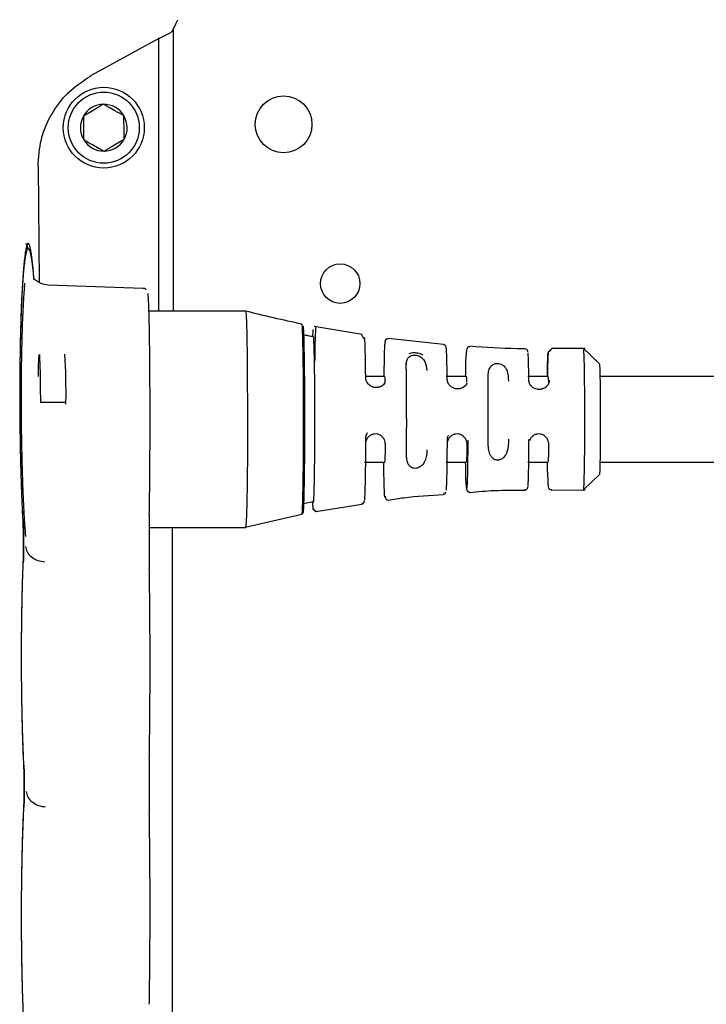
# Paper-space layout 'Sheet2' of a CAD drawing. Units: inches. Extents: x -155 to 301, y 5 to 193.
# Drawn here: x 28 to 31, y 57 to 61 of the extents above; entities that cross this region are included whole.
import ezdxf

# ---------------------------------------------------------------- set-up
doc = ezdxf.new("R2010")
doc.units = ezdxf.units.IN
doc.header["$MEASUREMENT"] = 0

psp = doc.layouts.new('Sheet2')

# ---------------------------------------------------------------- linework, layer by layer
at = {"color": 7, "linetype": 'Continuous', "lineweight": 25, "ltscale": 18}
for p, q in [((28.5892, 60.7888), (28.5892, 59.6973)), ((28.5333, 60.748), (28.2729, 60.6056)), ((28.5333, 60.748), (28.5792, 60.7719)), ((28.5333, 59.6973), (28.5333, 60.748)), ((28.068, 60.2548), (28.0727, 59.8079)), ((28.0297, 59.9385), (28.0221, 59.9582)), ((28.0302, 59.9385), (28.0223, 59.9385)), ((28.4724, 59.7854), (28.1072, 59.7981)), ((28.8691, 59.6973), (28.4919, 59.6973)), ((29.3173, 59.607), (29.1329, 59.6379)), ((29.3206, 59.5982), (29.3165, 59.6055)), ((29.6309, 59.5686), (29.419, 59.5916)), ((30.1774, 59.5535), (30.0468, 59.553)), ((30.0469, 59.5487), (30.0468, 59.5485)), ((29.4052, 59.4453), (29.3326, 59.4453)), ((29.7201, 59.4453), (29.6413, 59.4453)), ((29.8032, 59.1941), (29.8026, 59.4367)), ((30.035, 59.4453), (29.9563, 59.4453)), ((32.1213, 59.4453), (30.2318, 59.4453)), ((28.0769, 59.3467), (28.1753, 59.3467)), ((28.1744, 59.3387), (28.1753, 59.3467)), ((29.3264, 59.1146), (29.4052, 59.1146)), ((29.6413, 59.1146), (29.7201, 59.1146)), ((29.9563, 59.1146), (30.035, 59.1146)), ((30.2318, 59.1146), (32.1213, 59.1146)), ((30.1708, 59.0083), (30.2314, 59.0667)), ((29.6306, 58.995), (29.63, 58.9946)), ((29.9446, 59.0107), (29.9441, 59.0102)), ((30.0462, 59.0073), (30.1768, 59.0081)), ((30.1701, 59.0076), (30.1705, 59.008)), ((29.0893, 58.9557), (29.0898, 58.9558)), ((29.0905, 58.9559), (29.1293, 58.9636)), ((29.3164, 58.9579), (29.3158, 58.9576)), ((29.0849, 58.9167), (29.084, 58.9137)), ((29.0902, 58.9212), (29.0912, 58.9243)), ((29.1391, 58.9251), (29.3165, 58.9529)), ((28.8669, 58.8647), (29.0846, 58.9145)), ((28.4961, 58.8627), (28.8691, 58.8627)), ((28.5847, 58.8627), (28.5847, 56.8627)), ((28.8691, 58.8657), (28.87, 58.8674))]:
    psp.add_line(p, q, dxfattribs=at)
at = {"color": 7, "linetype": 'Continuous', "lineweight": 25, "ltscale": 18, "flags": 128}
psp.add_lwpolyline([(28.0694, 59.4453), (28.0701, 59.4832), (28.071, 59.513), (28.072, 59.5292), (28.0731, 59.5309), (28.0741, 59.518), (28.0751, 59.4912), (28.0759, 59.4521), (28.0765, 59.403), (28.0769, 59.3467)], dxfattribs=at)
at = {"color": 7, "linetype": 'Continuous', "lineweight": 25, "ltscale": 324}
for centre, radius in [((28.3213, 60.4048), 0.156), ((28.3213, 60.4048), 0.137), ((29.0145, 60.4177), 0.1095), ((29.2327, 59.8035), 0.076)]:
    psp.add_circle(centre, radius, dxfattribs=at)
for centre, radius, start, end in [((28.3213, 60.4048), 0.0902, 90.7719, 150.7719), ((28.3213, 60.4048), 0.0902, 30.7719, 90.7719), ((28.3213, 60.4048), 0.0902, 150.7719, 210.7719), ((28.3213, 60.4048), 0.0902, 330.7719, 30.7719), ((28.3213, 60.4048), 0.0902, 210.7719, 270.7719), ((28.3213, 60.4048), 0.0902, 270.7719, 330.7719), ((26.049, 59.3907), 2.1268, 358.8152, 3.8078), ((29.2908, 59.4272), 0.1158, 358.7476, 8.9936), ((29.5997, 59.4264), 0.1218, 358.5459, 8.9337), ((29.9071, 59.4254), 0.1295, 358.3091, 8.8666), ((28.7281, 59.1713), 0.6794, 355.2136, 0.7811), ((29.043, 59.1713), 0.6794, 355.2136, 0.7811), ((29.3579, 59.1713), 0.6794, 355.2136, 0.7811), ((34.7274, 58.8103), 6.2315, 179.03938, 180.96062), ((34.7274, 57.8654), 6.2315, 179.03938, 180.96062)]:
    psp.add_arc(centre, radius, start, end, dxfattribs=at)
at = {"color": 7, "linetype": 'Continuous', "lineweight": 25, "ltscale": 18}
for points, knots in [([(28.5869, 60.7796), (28.5901, 60.786), (28.5965, 60.7993), (28.6031, 60.8137), (28.6065, 60.8211)], [0, 0, 0, 0, 0.484375, 1, 1, 1, 1]), ([(28.5868, 60.7797), (28.5866, 60.7792), (28.5856, 60.777), (28.583, 60.7741), (28.5804, 60.7726), (28.5792, 60.7719)], [0, 0, 0, 0, 0.141933, 0.565916, 1, 1, 1, 1]), ([(28.068, 60.2548), (28.0703, 60.2901), (28.0749, 60.3614), (28.1171, 60.4591), (28.1821, 60.5457), (28.2417, 60.585), (28.2729, 60.6056)], [0, 0, 0, 0, 0.247342, 0.499998, 0.737894, 1, 1, 1, 1]), ([(28.3201, 60.495), (28.309, 60.4884), (28.29, 60.4771), (28.2624, 60.4606), (28.2486, 60.4525), (28.2425, 60.4488)], [0, 0, 0, 0, 0.4391221, 0.7513714, 1, 1, 1, 1]), ([(28.3988, 60.4509), (28.3875, 60.4572), (28.3682, 60.468), (28.3402, 60.4837), (28.3262, 60.4915), (28.3201, 60.495)], [0, 0, 0, 0, 0.439122, 0.751371, 1, 1, 1, 1]), ([(28.2425, 60.4488), (28.2426, 60.4446), (28.2428, 60.4307), (28.2431, 60.4051), (28.2435, 60.3783), (28.2437, 60.3638), (28.2438, 60.3586)], [0, 0, 0, 0, 0.149058, 0.490111, 0.817825, 1, 1, 1, 1]), ([(28.4, 60.3607), (28.3999, 60.3659), (28.3997, 60.3804), (28.3994, 60.4072), (28.399, 60.4328), (28.3988, 60.4467), (28.3988, 60.4509)], [0, 0, 0, 0, 0.182175, 0.509889, 0.850942, 1, 1, 1, 1]), ([(28.2438, 60.3586), (28.255, 60.3523), (28.2743, 60.3415), (28.3024, 60.3259), (28.3163, 60.318), (28.3225, 60.3146)], [0, 0, 0, 0, 0.439122, 0.751371, 1, 1, 1, 1]), ([(28.3225, 60.3146), (28.3336, 60.3212), (28.3526, 60.3325), (28.3802, 60.3489), (28.3939, 60.3571), (28.4, 60.3607)], [0, 0, 0, 0, 0.439122, 0.751371, 1, 1, 1, 1]), ([(28.0524, 59.8207), (28.0514, 59.8337), (28.0497, 59.8563), (28.047, 59.8825), (28.0444, 59.9046), (28.0419, 59.9218), (28.04, 59.9319), (28.0385, 59.9392), (28.0367, 59.9469), (28.0337, 59.9557), (28.0305, 59.9591), (28.0277, 59.9573), (28.0256, 59.9535), (28.0237, 59.9479), (28.022, 59.941), (28.0198, 59.93), (28.0172, 59.9131), (28.0143, 59.8878), (28.0115, 59.8573), (28.0088, 59.8214), (28.0063, 59.7794), (28.0028, 59.7068), (27.9998, 59.6133), (27.9979, 59.5007), (27.997, 59.3803), (27.9976, 59.2564), (27.9998, 59.1359), (28.0022, 59.0477), (28.0052, 58.9607), (28.0078, 58.9076), (28.0092, 58.8806)], [0, 0, 0, 0, 0.033167, 0.057652, 0.0842715, 0.1130258, 0.1328769, 0.138442, 0.1574096, 0.1868244, 0.22668, 0.249218, 0.270165, 0.2895211, 0.3072863, 0.3234603, 0.3577003, 0.3899539, 0.42022, 0.4550279, 0.4888124, 0.5215746, 0.613495, 0.6624929, 0.7110492, 0.8066349, 0.8526534, 0.9002121, 0.9493227, 1, 1, 1, 1]), ([(28.0101, 58.8923), (28.0088, 58.9185), (28.0063, 58.9701), (28.0033, 59.0545), (28.001, 59.1401), (27.9989, 59.2572), (27.9983, 59.3775), (27.9992, 59.4944), (28.001, 59.6038), (28.0039, 59.6945), (28.0073, 59.7651), (28.0097, 59.8057), (28.0123, 59.8406), (28.015, 59.8702), (28.0178, 59.8947), (28.0203, 59.9112), (28.0224, 59.9218), (28.0241, 59.9285), (28.026, 59.934), (28.028, 59.9377), (28.0308, 59.9394), (28.0338, 59.9361), (28.0368, 59.9275), (28.0385, 59.92), (28.04, 59.9129), (28.0418, 59.9031), (28.0442, 59.8865), (28.0467, 59.8649), (28.0489, 59.8441), (28.0502, 59.8278), (28.0507, 59.8207)], [0, 0, 0, 0, 0.051382, 0.101198, 0.149462, 0.196186, 0.293204, 0.342461, 0.392146, 0.485479, 0.518709, 0.552959, 0.58823, 0.618947, 0.651668, 0.686395, 0.702815, 0.720844, 0.740481, 0.761726, 0.784579, 0.825263, 0.855187, 0.874345, 0.879886, 0.899879, 0.929051, 0.956056, 0.980893, 1, 1, 1, 1]), ([(28.0223, 59.9385), (28.0223, 59.9385), (28.022, 59.9388), (28.0217, 59.9382), (28.0213, 59.9376)], [0, 0, 0, 0, 0.000349, 1, 1, 1, 1]), ([(28.0163, 59.8058), (28.0153, 59.7939), (28.0135, 59.7737), (28.0113, 59.739), (28.0095, 59.7064), (28.008, 59.6718), (28.0062, 59.6247), (28.0045, 59.5637), (28.0031, 59.4842), (28.0024, 59.3992), (28.0025, 59.3089), (28.0034, 59.2184), (28.0052, 59.1294), (28.0077, 59.0439), (28.0103, 58.9773), (28.0127, 58.9296), (28.0144, 58.8993), (28.0166, 58.8654), (28.0183, 58.8436), (28.0194, 58.8292)], [0, 0, 0, 0, 0.061381, 0.104773, 0.146947, 0.187902, 0.22764, 0.303412, 0.374322, 0.453051, 0.531431, 0.609459, 0.687129, 0.765408, 0.843581, 0.882015, 0.915512, 0.94407, 1, 1, 1, 1]), ([(28.1072, 59.7981), (28.0975, 59.7997), (28.0777, 59.8028), (28.0598, 59.815), (28.0516, 59.8221), (28.0502, 59.8211), (28.0497, 59.8206)], [0, 0, 0, 0, 0.246178, 0.503024, 0.7869, 1, 1, 1, 1]), ([(28.4858, 59.7793), (28.4845, 59.7805), (28.4816, 59.7832), (28.4762, 59.7855), (28.4729, 59.7851), (28.4721, 59.7851)], [0, 0, 0, 0, 0.378838, 0.85556, 1, 1, 1, 1]), ([(28.4968, 58.9148), (28.4973, 58.9435), (28.4981, 58.9889), (28.4989, 59.0652), (28.4994, 59.1326), (28.4997, 59.2067), (28.4998, 59.2869), (28.4997, 59.3692), (28.4993, 59.4502), (28.4987, 59.5262), (28.4978, 59.5939), (28.4969, 59.651), (28.4958, 59.6957), (28.4946, 59.7291), (28.4935, 59.7507), (28.4924, 59.7635), (28.4917, 59.765), (28.4913, 59.7657)], [0, 0, 0, 0, 0.1041491, 0.1642762, 0.2243857, 0.2898516, 0.3581563, 0.4284939, 0.4998938, 0.5712937, 0.6416313, 0.7099361, 0.775402, 0.8355291, 0.8956385, 0.947828, 1, 1, 1, 1]), ([(29.0854, 59.6475), (29.0489, 59.6552), (28.9761, 59.6707), (28.9038, 59.6887), (28.8677, 59.6977)], [0, 0, 0, 0, 0.500099, 1, 1, 1, 1]), ([(28.8761, 59.3426), (28.876, 59.3848), (28.8758, 59.4727), (28.8746, 59.5853), (28.8726, 59.6644), (28.8706, 59.6983), (28.8694, 59.695), (28.8691, 59.6943)], [0, 0, 0, 0, 0.219427, 0.456894, 0.694353, 0.931848, 1, 1, 1, 1]), ([(29.084, 59.6463), (29.0841, 59.6466), (29.0846, 59.6486), (29.0855, 59.6386), (29.0867, 59.6156), (29.0878, 59.5784), (29.0888, 59.5298), (29.0895, 59.4714), (29.0901, 59.4059), (29.0902, 59.3587), (29.0903, 59.3351)], [0, 0, 0, 0, 0.028017, 0.166874, 0.305715, 0.444586, 0.583429, 0.722307, 0.86117, 1, 1, 1, 1]), ([(29.0965, 59.334), (29.0965, 59.3356), (29.0964, 59.3391), (29.0964, 59.345), (29.0963, 59.3723), (29.0961, 59.4143), (29.0956, 59.4723), (29.0949, 59.5246), (29.094, 59.5704), (29.093, 59.6074), (29.0918, 59.6307), (29.0909, 59.6409), (29.0904, 59.639), (29.0903, 59.6387)], [0, 0, 0, 0, 0.0094091, 0.0211382, 0.0351927, 0.173936, 0.2780681, 0.4170265, 0.555979, 0.6793169, 0.8338515, 0.9727982, 1, 1, 1, 1]), ([(29.1299, 59.5981), (29.1232, 59.5994), (29.1099, 59.6021), (29.0966, 59.6047), (29.09, 59.6061)], [0, 0, 0, 0, 0.500001, 1, 1, 1, 1]), ([(29.1274, 59.5986), (29.1278, 59.6104), (29.1285, 59.6292), (29.1292, 59.6245), (29.1295, 59.6228)], [0, 0, 0, 0, 0.624983, 1, 1, 1, 1]), ([(29.1351, 59.3277), (29.1349, 59.3654), (29.1346, 59.4386), (29.1333, 59.5262), (29.1317, 59.5796), (29.1304, 59.6023), (29.1297, 59.5969), (29.1297, 59.5963)], [0, 0, 0, 0, 0.258021, 0.501107, 0.737074, 0.971487, 1, 1, 1, 1]), ([(29.139, 59.6353), (29.1387, 59.635), (29.138, 59.6342), (29.1369, 59.6171), (29.1358, 59.5873), (29.1348, 59.5492), (29.1344, 59.5174), (29.1342, 59.5035)], [0, 0, 0, 0, 0.174524, 0.39318, 0.61175, 0.830377, 1, 1, 1, 1]), ([(29.3269, 59.5908), (29.3266, 59.593), (29.3261, 59.5978), (29.3254, 59.5939), (29.3244, 59.5916), (29.3239, 59.5915), (29.3236, 59.5917), (29.3235, 59.5918), (29.3234, 59.5919), (29.3234, 59.592), (29.3233, 59.5921), (29.3232, 59.5922), (29.3231, 59.5924), (29.3228, 59.5931), (29.3221, 59.5947), (29.3213, 59.5973), (29.3208, 59.5979), (29.3206, 59.5982)], [0, 0, 0, 0, 0.31714, 0.697147, 0.784716, 0.806618, 0.812777, 0.814862, 0.815719, 0.816494, 0.817233, 0.817986, 0.819704, 0.824674, 0.842225, 0.906937, 1, 1, 1, 1]), ([(29.3312, 59.4405), (29.3308, 59.4661), (29.3302, 59.5174), (29.3288, 59.567), (29.3277, 59.5917), (29.3271, 59.5909), (29.327, 59.5908)], [0, 0, 0, 0, 0.3171566, 0.6342402, 0.9513485, 1, 1, 1, 1]), ([(29.4186, 59.5909), (29.4175, 59.591), (29.4154, 59.5911), (29.4117, 59.59), (29.4055, 59.5853), (29.4059, 59.5818), (29.4034, 59.5705), (29.4032, 59.5521), (29.4022, 59.5215), (29.4016, 59.4908), (29.4012, 59.4618), (29.401, 59.4453)], [0, 0, 0, 0, 0.0125576, 0.0253392, 0.0518578, 0.1510062, 0.258239, 0.5344433, 0.6548705, 0.8041931, 1, 1, 1, 1]), ([(29.6452, 59.4323), (29.6449, 59.4557), (29.6444, 59.4956), (29.6433, 59.5334), (29.6424, 59.5512), (29.6416, 59.5574), (29.6407, 59.5607), (29.6389, 59.5635), (29.637, 59.5654), (29.6343, 59.5672), (29.6318, 59.5676), (29.6306, 59.5678)], [0, 0, 0, 0, 0.3142792, 0.5376748, 0.7661222, 0.8888121, 0.9414897, 0.95434, 0.9682526, 0.9835604, 1, 1, 1, 1]), ([(29.9447, 59.5527), (29.9347, 59.5526), (29.8641, 59.5521), (29.7935, 59.5574), (29.7329, 59.5621)], [0, 0, 0, 0, 0.140508, 1, 1, 1, 1]), ([(29.4875, 59.4877), (29.4878, 59.4941), (29.4882, 59.5056), (29.494, 59.5178), (29.5021, 59.5246), (29.5105, 59.5278), (29.5203, 59.5285), (29.5301, 59.5268), (29.5391, 59.5234), (29.5501, 59.5163), (29.5637, 59.4991), (29.5653, 59.4805), (29.5663, 59.4683)], [0, 0, 0, 0, 0.1418901, 0.2562502, 0.3214611, 0.3802553, 0.4362415, 0.4935614, 0.5467234, 0.6045733, 0.7398067, 1, 1, 1, 1]), ([(29.5519, 59.5277), (29.5486, 59.5294), (29.5426, 59.5323), (29.5313, 59.5354), (29.5191, 59.5369), (29.5066, 59.5362), (29.5002, 59.534), (29.497, 59.5329)], [0, 0, 0, 0, 0.2000874, 0.3676177, 0.5852727, 0.7993829, 1, 1, 1, 1]), ([(29.7164, 59.4453), (29.7166, 59.4588), (29.7171, 59.4915), (29.7177, 59.5181), (29.7182, 59.5254), (29.7182, 59.526)], [0, 0, 0, 0, 0.392007, 0.954558, 1, 1, 1, 1]), ([(29.7327, 59.5603), (29.7322, 59.5603), (29.7313, 59.5603), (29.7301, 59.5601), (29.7291, 59.5599), (29.7285, 59.5597), (29.7281, 59.5596), (29.7277, 59.5594), (29.7271, 59.5592), (29.7264, 59.5589), (29.7257, 59.5585), (29.7246, 59.5578), (29.7224, 59.5559), (29.7203, 59.5513), (29.719, 59.5434), (29.7186, 59.5315), (29.7183, 59.526)], [0, 0, 0, 0, 0.022212, 0.040788, 0.048076, 0.051353, 0.054573, 0.057966, 0.06178, 0.071514, 0.085189, 0.103749, 0.158423, 0.356009, 0.702739, 1, 1, 1, 1]), ([(29.956, 59.5412), (29.9559, 59.5425), (29.9557, 59.5445), (29.9518, 59.5502), (29.947, 59.5512), (29.9447, 59.5517)], [0, 0, 0, 0, 0.460108, 0.742727, 1, 1, 1, 1]), ([(29.96, 59.4316), (29.9597, 59.4499), (29.9592, 59.4865), (29.9581, 59.523), (29.9573, 59.5323), (29.9569, 59.5367)], [0, 0, 0, 0, 0.342352, 0.684979, 1, 1, 1, 1]), ([(30.0345, 59.5363), (30.034, 59.5306), (30.0331, 59.5211), (30.0322, 59.4869), (30.0317, 59.4641), (30.0315, 59.447), (30.0315, 59.4453)], [0, 0, 0, 0, 0.41138, 0.692348, 0.970238, 1, 1, 1, 1]), ([(30.0315, 59.4453), (30.0317, 59.457), (30.0321, 59.4871), (30.0331, 59.5175), (30.0339, 59.5359), (30.0343, 59.5363), (30.0343, 59.5363)], [0, 0, 0, 0, 0.238229, 0.616578, 0.995126, 1, 1, 1, 1]), ([(30.0361, 59.542), (30.0356, 59.5427), (30.0349, 59.5436), (30.0345, 59.5375), (30.0345, 59.5363)], [0, 0, 0, 0, 0.798318, 1, 1, 1, 1]), ([(30.0468, 59.551), (30.0456, 59.5505), (30.0443, 59.55), (30.0404, 59.5441), (30.0399, 59.5434), (30.0396, 59.5431), (30.0394, 59.5428), (30.0392, 59.5426), (30.0391, 59.5425), (30.0388, 59.5423), (30.0386, 59.5421), (30.0377, 59.5416), (30.0373, 59.5418), (30.0371, 59.542), (30.037, 59.542)], [0, 0, 0, 0, 0.710172, 0.7506, 0.764887, 0.775308, 0.779291, 0.782734, 0.786038, 0.789682, 0.79938, 0.813632, 0.927042, 1, 1, 1, 1]), ([(30.2319, 59.4942), (30.2217, 59.5041), (30.2012, 59.5239), (30.1808, 59.5437), (30.1706, 59.5536)], [0, 0, 0, 0, 0.5000003, 1, 1, 1, 1]), ([(30.1756, 59.321), (30.1755, 59.3494), (30.1753, 59.4077), (30.1745, 59.4819), (30.1731, 59.5323), (30.1717, 59.5555), (30.1711, 59.5512), (30.1709, 59.5503)], [0, 0, 0, 0, 0.225145, 0.463564, 0.700992, 0.937181, 1, 1, 1, 1]), ([(29.4873, 59.4895), (29.4873, 59.4907), (29.4874, 59.4933), (29.4877, 59.4958), (29.4879, 59.497)], [0, 0, 0, 0, 0.503293, 1, 1, 1, 1]), ([(29.4889, 59.3239), (29.4888, 59.3544), (29.4886, 59.4155), (29.4879, 59.4636), (29.4875, 59.4877)], [0, 0, 0, 0, 0.500238, 1, 1, 1, 1]), ([(29.8026, 59.4367), (29.8027, 59.4447), (29.803, 59.4592), (29.8075, 59.4756), (29.8143, 59.486), (29.8208, 59.4914), (29.8271, 59.4943), (29.8324, 59.4957), (29.8379, 59.4962), (29.8453, 59.4957), (29.8546, 59.4929), (29.8666, 59.4847), (29.8796, 59.4639), (29.8806, 59.442), (29.8813, 59.4272)], [0, 0, 0, 0, 0.141262, 0.259019, 0.324456, 0.381442, 0.412043, 0.441036, 0.469235, 0.497524, 0.553097, 0.615504, 0.739981, 1, 1, 1, 1]), ([(30.2319, 59.4927), (30.2322, 59.4912), (30.233, 59.4882), (30.2341, 59.4544), (30.235, 59.4018), (30.2354, 59.3502), (30.2355, 59.3194), (30.2355, 59.3122)], [0, 0, 0, 0, 0.205763, 0.446896, 0.686256, 0.925687, 1, 1, 1, 1]), ([(29.3708, 59.4027), (29.3708, 59.4027), (29.368, 59.4028), (29.3625, 59.4035), (29.3548, 59.4061), (29.348, 59.4099), (29.3422, 59.4148), (29.3375, 59.4205), (29.3325, 59.4292), (29.3317, 59.4359), (29.3312, 59.4405)], [0, 0, 0, 0, 0.000011, 0.133689, 0.261086, 0.382786, 0.499537, 0.620209, 0.743319, 1, 1, 1, 1]), ([(29.4056, 59.4229), (29.4036, 59.4195), (29.3993, 59.4121), (29.3866, 59.4041), (29.376, 59.4032), (29.3708, 59.4027)], [0, 0, 0, 0, 0.292054, 0.654574, 1, 1, 1, 1]), ([(29.4064, 59.4236), (29.4034, 59.4191), (29.3979, 59.4111), (29.3874, 59.4045), (29.3813, 59.4038), (29.3805, 59.4037)], [0, 0, 0, 0, 0.516896, 0.936412, 1, 1, 1, 1]), ([(29.6851, 59.3975), (29.6851, 59.3975), (29.6823, 59.3975), (29.6768, 59.3981), (29.669, 59.4007), (29.6621, 59.4044), (29.6563, 59.4092), (29.6516, 59.4148), (29.6467, 59.4233), (29.6459, 59.4299), (29.6454, 59.4344)], [0, 0, 0, 0, 0.0000127, 0.130527, 0.25653, 0.3786591, 0.4976849, 0.6168342, 0.7398545, 1, 1, 1, 1]), ([(29.7212, 59.4197), (29.7212, 59.4197), (29.7204, 59.4156), (29.7153, 59.4099), (29.7079, 59.4037), (29.7009, 59.4001), (29.6932, 59.3978), (29.6878, 59.3976), (29.6851, 59.3975)], [0, 0, 0, 0, 0.001763, 0.325063, 0.494483, 0.663023, 0.831316, 1, 1, 1, 1]), ([(29.7213, 59.4199), (29.72, 59.4173), (29.7175, 59.4126), (29.7115, 59.4064), (29.7046, 59.402), (29.6989, 59.3991), (29.6953, 59.3986), (29.6943, 59.3985)], [0, 0, 0, 0, 0.268315, 0.511927, 0.73124, 0.925791, 1, 1, 1, 1]), ([(29.8034, 59.3198), (29.8033, 59.3407), (29.8032, 59.3825), (29.8028, 59.4187), (29.8026, 59.4367)], [0, 0, 0, 0, 0.500123, 1, 1, 1, 1]), ([(29.9997, 59.3955), (29.997, 59.3956), (29.9915, 59.396), (29.9836, 59.3985), (29.9767, 59.4022), (29.9689, 59.4085), (29.9616, 59.4187), (29.9605, 59.4272), (29.96, 59.4316)], [0, 0, 0, 0, 0.127325, 0.25216, 0.375193, 0.497148, 0.737259, 1, 1, 1, 1]), ([(30.0387, 59.4315), (30.0382, 59.427), (30.0374, 59.4186), (30.0304, 59.4084), (30.0227, 59.4021), (30.0158, 59.3984), (30.008, 59.3959), (30.0025, 59.3956), (29.9997, 59.3955)], [0, 0, 0, 0, 0.263486, 0.502887, 0.625031, 0.748139, 0.872906, 1, 1, 1, 1]), ([(30.0385, 59.4274), (30.0379, 59.4246), (30.037, 59.4196), (30.0324, 59.4112), (30.0247, 59.4034), (30.0159, 59.398), (30.0102, 59.3973), (30.0088, 59.3971)], [0, 0, 0, 0, 0.2277951, 0.4027352, 0.6673507, 0.9204707, 1, 1, 1, 1]), ([(28.87, 58.8674), (28.8708, 58.8778), (28.8725, 58.8995), (28.8748, 58.9842), (28.8762, 59.1011), (28.8766, 59.2273), (28.8763, 59.3083), (28.8761, 59.3426)], [0, 0, 0, 0, 0.198655, 0.413294, 0.627925, 0.842589, 1, 1, 1, 1]), ([(29.0903, 59.3351), (29.0904, 59.3111), (29.0904, 59.2631), (29.0902, 59.1912), (29.0898, 59.1227), (29.0892, 59.0602), (29.0883, 59.0064), (29.0873, 58.9633), (29.0861, 58.9316), (29.0853, 58.9217), (29.0849, 58.9167)], [0, 0, 0, 0, 0.124988, 0.250004, 0.375054, 0.500008, 0.624967, 0.749998, 0.875013, 1, 1, 1, 1]), ([(29.0912, 58.9243), (29.0916, 58.9293), (29.0922, 58.9368), (29.093, 58.9565), (29.0937, 58.979), (29.0945, 59.0139), (29.0954, 59.0648), (29.096, 59.1259), (29.0964, 59.193), (29.0966, 59.2635), (29.0965, 59.3105), (29.0965, 59.334)], [0, 0, 0, 0, 0.1278795, 0.1955924, 0.2629842, 0.3751546, 0.5000878, 0.6250353, 0.7499909, 0.8750374, 1, 1, 1, 1]), ([(29.1305, 58.9655), (29.1311, 58.9752), (29.1324, 58.9941), (29.1339, 59.0669), (29.1349, 59.1593), (29.1352, 59.2507), (29.1351, 59.3067), (29.1351, 59.3277)], [0, 0, 0, 0, 0.231488, 0.450123, 0.662353, 0.873163, 1, 1, 1, 1]), ([(29.4884, 59.1432), (29.4886, 59.1722), (29.4891, 59.23), (29.489, 59.2926), (29.4889, 59.3239)], [0, 0, 0, 0, 0.499799, 1, 1, 1, 1]), ([(29.8032, 59.1941), (29.8033, 59.2148), (29.8035, 59.2561), (29.8034, 59.2986), (29.8034, 59.3198)], [0, 0, 0, 0, 0.499874, 1, 1, 1, 1]), ([(30.1716, 59.0098), (30.1721, 59.0168), (30.1732, 59.0313), (30.1747, 59.0877), (30.1755, 59.1647), (30.1757, 59.2468), (30.1757, 59.2991), (30.1756, 59.321)], [0, 0, 0, 0, 0.20324, 0.418619, 0.633108, 0.846471, 1, 1, 1, 1]), ([(30.2355, 59.3122), (30.2355, 59.2878), (30.2356, 59.2391), (30.2351, 59.1697), (30.2343, 59.1139), (30.2333, 59.08), (30.2326, 59.0715), (30.2324, 59.0682)], [0, 0, 0, 0, 0.2163834, 0.4325723, 0.6466681, 0.8596754, 1, 1, 1, 1]), ([(29.4075, 59.1806), (29.4071, 59.1861), (29.4064, 59.1958), (29.399, 59.2096), (29.3884, 59.2192), (29.3756, 59.224), (29.3631, 59.2242), (29.3516, 59.2206), (29.3419, 59.2137), (29.3349, 59.205), (29.3327, 59.1987), (29.3317, 59.1959)], [0, 0, 0, 0, 0.163466, 0.288421, 0.414157, 0.52267, 0.620903, 0.716428, 0.813656, 0.917279, 1, 1, 1, 1]), ([(29.3318, 59.207), (29.3319, 59.2097), (29.3322, 59.2149), (29.3345, 59.2228), (29.3371, 59.2274), (29.3384, 59.2297)], [0, 0, 0, 0, 0.344336, 0.676735, 1, 1, 1, 1]), ([(29.7224, 59.1806), (29.722, 59.1861), (29.7213, 59.1958), (29.7139, 59.2096), (29.7033, 59.2192), (29.6905, 59.224), (29.678, 59.2242), (29.6665, 59.2206), (29.6568, 59.2137), (29.6493, 59.2039), (29.6451, 59.1941), (29.6445, 59.1879), (29.6443, 59.1857)], [0, 0, 0, 0, 0.148298, 0.261659, 0.375729, 0.474173, 0.563291, 0.649953, 0.738159, 0.832167, 0.938332, 1, 1, 1, 1]), ([(30.0373, 59.1806), (30.0369, 59.1861), (30.0362, 59.1958), (30.0288, 59.2096), (30.0182, 59.2192), (30.0054, 59.224), (29.9929, 59.2242), (29.9814, 59.2206), (29.9718, 59.2136), (29.9651, 59.2056), (29.9631, 59.2), (29.9623, 59.1978)], [0, 0, 0, 0, 0.166682, 0.294096, 0.422306, 0.532954, 0.63312, 0.730525, 0.829666, 0.935328, 1, 1, 1, 1]), ([(29.3273, 58.9698), (29.3273, 58.9699), (29.3274, 58.971), (29.3279, 58.977), (29.329, 58.9969), (29.3302, 59.0448), (29.3311, 59.106), (29.3315, 59.1585), (29.3317, 59.188), (29.3318, 59.2031), (29.3318, 59.207)], [0, 0, 0, 0, 0.00594, 0.063207, 0.250303, 0.499966, 0.749588, 0.874763, 0.968278, 1, 1, 1, 1]), ([(29.6421, 59.0071), (29.6425, 59.013), (29.6434, 59.0248), (29.6446, 59.0684), (29.6455, 59.1273), (29.6458, 59.1763), (29.646, 59.2008)], [0, 0, 0, 0, 0.250111, 0.500024, 0.750003, 1, 1, 1, 1]), ([(29.646, 59.2008), (29.646, 59.2013), (29.6461, 59.2064), (29.6468, 59.2127), (29.6496, 59.2177), (29.6499, 59.2183)], [0, 0, 0, 0, 0.079822, 0.883281, 1, 1, 1, 1]), ([(29.7246, 59.1996), (29.7244, 59.1761), (29.7241, 59.1293), (29.7232, 59.0731), (29.7221, 59.0316), (29.7212, 59.0202), (29.7208, 59.0146)], [0, 0, 0, 0, 0.249997, 0.499979, 0.749971, 1, 1, 1, 1]), ([(29.8819, 59.2037), (29.8813, 59.1869), (29.8804, 59.162), (29.8675, 59.1368), (29.8556, 59.1268), (29.8463, 59.1234), (29.8389, 59.1229), (29.8334, 59.1237), (29.828, 59.1256), (29.8218, 59.1293), (29.8152, 59.1361), (29.8084, 59.149), (29.8038, 59.1686), (29.8034, 59.1851), (29.8032, 59.1941)], [0, 0, 0, 0, 0.259972, 0.384469, 0.446851, 0.502457, 0.530743, 0.558942, 0.58794, 0.618552, 0.675538, 0.740989, 0.858714, 1, 1, 1, 1]), ([(29.9569, 59.023), (29.9574, 59.0284), (29.9582, 59.0392), (29.9592, 59.0786), (29.9601, 59.1316), (29.9604, 59.1759), (29.9606, 59.1981)], [0, 0, 0, 0, 0.250107, 0.500055, 0.750012, 1, 1, 1, 1]), ([(29.9605, 59.1969), (29.9606, 59.1981), (29.9606, 59.2006), (29.9609, 59.2031), (29.961, 59.2043)], [0, 0, 0, 0, 0.501839, 1, 1, 1, 1]), ([(29.5671, 59.1626), (29.5667, 59.1536), (29.5659, 59.137), (29.5586, 59.1158), (29.5487, 59.1025), (29.539, 59.0957), (29.5308, 59.0921), (29.5215, 59.0906), (29.5117, 59.0921), (29.5032, 59.0968), (29.4951, 59.106), (29.4892, 59.1217), (29.4887, 59.1355), (29.4884, 59.1432)], [0, 0, 0, 0, 0.163682, 0.299883, 0.412037, 0.461156, 0.506897, 0.564193, 0.620146, 0.678905, 0.744085, 0.858309, 1, 1, 1, 1]), ([(29.4059, 58.9842), (29.4059, 58.9841), (29.4058, 58.983), (29.4053, 58.9799), (29.4043, 58.9812), (29.4029, 59.0034), (29.4019, 59.0436), (29.4012, 59.083), (29.4009, 59.104), (29.4008, 59.1139), (29.4008, 59.1146)], [0, 0, 0, 0, 0.006121, 0.064589, 0.256559, 0.512486, 0.768368, 0.896672, 0.992671, 1, 1, 1, 1]), ([(29.4888, 59.1327), (29.4886, 59.1344), (29.4883, 59.1378), (29.4882, 59.1413), (29.4882, 59.1431)], [0, 0, 0, 0, 0.4968234, 1, 1, 1, 1]), ([(29.7184, 59.029), (29.7184, 59.0301), (29.7179, 59.0372), (29.7171, 59.0656), (29.7166, 59.0997), (29.7164, 59.1146)], [0, 0, 0, 0, 0.095119, 0.603735, 1, 1, 1, 1]), ([(30.0322, 59.0767), (30.0322, 59.0767), (30.0319, 59.0856), (30.0317, 59.1002), (30.0315, 59.1146)], [0, 0, 0, 0, 0.004999, 1, 1, 1, 1]), ([(30.0322, 59.0767), (30.0322, 59.0747), (30.0325, 59.0586), (30.0332, 59.0399), (30.0342, 59.0238), (30.0346, 59.0193), (30.0359, 59.0158), (30.0373, 59.0134), (30.0395, 59.0112), (30.0428, 59.0093), (30.0453, 59.0091), (30.0468, 59.0089)], [0, 0, 0, 0, 0.043781, 0.3641702, 0.6991585, 0.8776931, 0.9104422, 0.9327554, 0.9552335, 0.9732674, 1, 1, 1, 1]), ([(29.6305, 58.9921), (29.6335, 58.9929), (29.6377, 58.9939), (29.6394, 58.999), (29.6399, 59.0007)], [0, 0, 0, 0, 0.682445, 1, 1, 1, 1]), ([(29.7185, 59.029), (29.7186, 59.0253), (29.719, 59.0153), (29.7197, 59.0107), (29.7204, 59.0078), (29.7218, 59.0056), (29.7228, 59.0044), (29.7234, 59.0038), (29.7238, 59.0034), (29.7242, 59.003), (29.7248, 59.0025), (29.7261, 59.0014), (29.729, 58.9998), (29.7311, 58.9997), (29.7326, 58.9996)], [0, 0, 0, 0, 0.218846, 0.592435, 0.790154, 0.837381, 0.851384, 0.85669, 0.861297, 0.865648, 0.870234, 0.881214, 0.912351, 1, 1, 1, 1]), ([(29.7324, 58.9984), (29.7638, 59.0015), (29.8343, 59.0082), (29.905, 59.0072), (29.9442, 59.0067)], [0, 0, 0, 0, 0.447092, 1, 1, 1, 1]), ([(29.9446, 59.0082), (29.9459, 59.0083), (29.948, 59.0085), (29.951, 59.01), (29.9531, 59.0118), (29.9545, 59.0136), (29.9567, 59.0176), (29.9568, 59.0196), (29.9568, 59.0214)], [0, 0, 0, 0, 0.084233, 0.149478, 0.228724, 0.289749, 0.354699, 1, 1, 1, 1]), ([(30.1704, 59.0091), (30.1704, 59.0086), (30.1708, 59.0024), (30.1712, 59.0062), (30.1716, 59.0098)], [0, 0, 0, 0, 0.076503, 1, 1, 1, 1]), ([(29.0896, 58.9582), (29.0897, 58.9567), (29.0902, 58.9499), (29.0907, 58.9542), (29.0911, 58.9577)], [0, 0, 0, 0, 0.2050784, 1, 1, 1, 1]), ([(29.1305, 58.9353), (29.1301, 58.933), (29.1295, 58.9295), (29.1287, 58.9347), (29.1279, 58.9435), (29.1274, 58.9557), (29.127, 58.9632)], [0, 0, 0, 0, 0.343609, 0.526056, 0.707482, 1, 1, 1, 1]), ([(29.129, 58.9662), (29.1291, 58.9646), (29.1296, 58.958), (29.1301, 58.9623), (29.1305, 58.9655)], [0, 0, 0, 0, 0.237277, 1, 1, 1, 1]), ([(29.3164, 58.9544), (29.318, 58.9549), (29.322, 58.9562), (29.326, 58.9615), (29.3266, 58.9648), (29.327, 58.9673)], [0, 0, 0, 0, 0.156515, 0.37283, 1, 1, 1, 1]), ([(29.4059, 58.9838), (29.4066, 58.9795), (29.408, 58.9713), (29.4151, 58.9698), (29.4185, 58.969)], [0, 0, 0, 0, 0.5198083, 1, 1, 1, 1]), ([(29.4184, 58.9689), (29.4382, 58.9722), (29.5083, 58.9839), (29.5794, 58.9876), (29.6303, 58.9903)], [0, 0, 0, 0, 0.283126, 1, 1, 1, 1]), ([(29.0849, 58.9167), (29.0859, 58.917), (29.0878, 58.9176), (29.0898, 58.9197), (29.091, 58.922), (29.0911, 58.9236), (29.0912, 58.9243)], [0, 0, 0, 0, 0.272767, 0.56193, 0.787407, 1, 1, 1, 1]), ([(29.1305, 58.9353), (29.1307, 58.934), (29.1311, 58.9314), (29.1337, 58.9287), (29.1369, 58.9274), (29.1389, 58.9275), (29.1399, 58.9276)], [0, 0, 0, 0, 0.279993, 0.557758, 0.780006, 1, 1, 1, 1]), ([(29.1383, 58.927), (29.1384, 58.9257), (29.139, 58.9207), (29.1395, 58.9247), (29.1399, 58.9276)], [0, 0, 0, 0, 0.242852, 1, 1, 1, 1]), ([(28.0092, 58.8806), (28.0096, 58.8697), (28.0106, 58.8481), (28.0109, 58.8227), (28.011, 58.8102)], [0, 0, 0, 0, 0.50794, 1, 1, 1, 1]), ([(28.0101, 58.8923), (28.0106, 58.8795), (28.0117, 58.8543), (28.0124, 58.8102), (28.0122, 58.7661), (28.0114, 58.7409), (28.011, 58.7282)], [0, 0, 0, 0, 0.254515, 0.499988, 0.747004, 1, 1, 1, 1]), ([(28.011, 58.8102), (28.011, 58.7978), (28.011, 58.7724), (28.0103, 58.7509), (28.01, 58.7399)], [0, 0, 0, 0, 0.492515, 1, 1, 1, 1]), ([(28.0196, 58.7905), (28.021, 58.7834), (28.0238, 58.7685), (28.0412, 58.7491), (28.0659, 58.7351), (28.0853, 58.7323), (28.0946, 58.731)], [0, 0, 0, 0, 0.241351, 0.500197, 0.758934, 1, 1, 1, 1]), ([(28.01, 58.7399), (28.0088, 58.709), (28.0066, 58.6479), (28.0044, 58.5463), (28.0031, 58.4425), (28.0029, 58.338), (28.0037, 58.2336), (28.0055, 58.1302), (28.0083, 58.0283), (28.0109, 57.9669), (28.0123, 57.9358)], [0, 0, 0, 0, 0.129476, 0.255952, 0.379458, 0.500002, 0.619691, 0.742912, 0.869672, 1, 1, 1, 1]), ([(28.0132, 57.9475), (28.012, 57.9777), (28.0094, 58.0372), (28.0068, 58.136), (28.005, 58.2366), (28.0042, 58.338), (28.0044, 58.4395), (28.0056, 58.5402), (28.0077, 58.6389), (28.0099, 58.6982), (28.011, 58.7282)], [0, 0, 0, 0, 0.130129, 0.256825, 0.380111, 0.499998, 0.620604, 0.744131, 0.870587, 1, 1, 1, 1]), ([(28.4968, 57.9699), (28.4972, 57.992), (28.498, 58.0379), (28.499, 58.126), (28.4996, 58.2276), (28.4998, 58.3379), (28.4996, 58.4481), (28.499, 58.5498), (28.498, 58.6379), (28.4972, 58.6837), (28.4968, 58.7058)], [0, 0, 0, 0, 0.114667, 0.237754, 0.36717, 0.5, 0.63283, 0.762246, 0.885333, 1, 1, 1, 1]), ([(28.0123, 57.9358), (28.0127, 57.9248), (28.0135, 57.9032), (28.0138, 57.8654), (28.0135, 57.8277), (28.0127, 57.8061), (28.0123, 57.795)], [0, 0, 0, 0, 0.255034, 0.499951, 0.744737, 1, 1, 1, 1]), ([(28.0132, 57.9475), (28.0137, 57.9347), (28.0147, 57.9095), (28.0151, 57.8654), (28.0147, 57.8213), (28.0137, 57.7961), (28.0132, 57.7833)], [0, 0, 0, 0, 0.253724, 0.50004, 0.746689, 1, 1, 1, 1]), ([(28.0222, 57.846), (28.0235, 57.8388), (28.0263, 57.8239), (28.0437, 57.8044), (28.0684, 57.7902), (28.0878, 57.7874), (28.0972, 57.7861)], [0, 0, 0, 0, 0.241136, 0.499974, 0.758826, 1, 1, 1, 1]), ([(28.0123, 57.795), (28.0109, 57.764), (28.0083, 57.7026), (28.0056, 57.6008), (28.0037, 57.4973), (28.0029, 57.3928), (28.0031, 57.2883), (28.0044, 57.1846), (28.0066, 57.083), (28.0088, 57.0219), (28.01, 56.9909)], [0, 0, 0, 0, 0.130191, 0.256905, 0.380172, 0.499998, 0.620539, 0.744044, 0.870521, 1, 1, 1, 1]), ([(28.011, 57.0027), (28.0099, 57.0327), (28.0077, 57.092), (28.0056, 57.1906), (28.0044, 57.2913), (28.0042, 57.3928), (28.005, 57.4942), (28.0068, 57.5947), (28.0094, 57.6936), (28.012, 57.7531), (28.0132, 57.7833)], [0, 0, 0, 0, 0.129416, 0.255873, 0.379399, 0.500002, 0.619752, 0.742992, 0.869733, 1, 1, 1, 1]), ([(28.4968, 57.025), (28.4972, 57.0471), (28.498, 57.093), (28.499, 57.1811), (28.4996, 57.2827), (28.4998, 57.393), (28.4996, 57.5032), (28.499, 57.6049), (28.498, 57.693), (28.4972, 57.7388), (28.4968, 57.7609)], [0, 0, 0, 0, 0.114667, 0.237754, 0.36717, 0.5, 0.63283, 0.762246, 0.885333, 1, 1, 1, 1])]:
    psp.add_open_spline(points, degree=3, knots=knots, dxfattribs=at)

doc.saveas('drawing.dxf')
